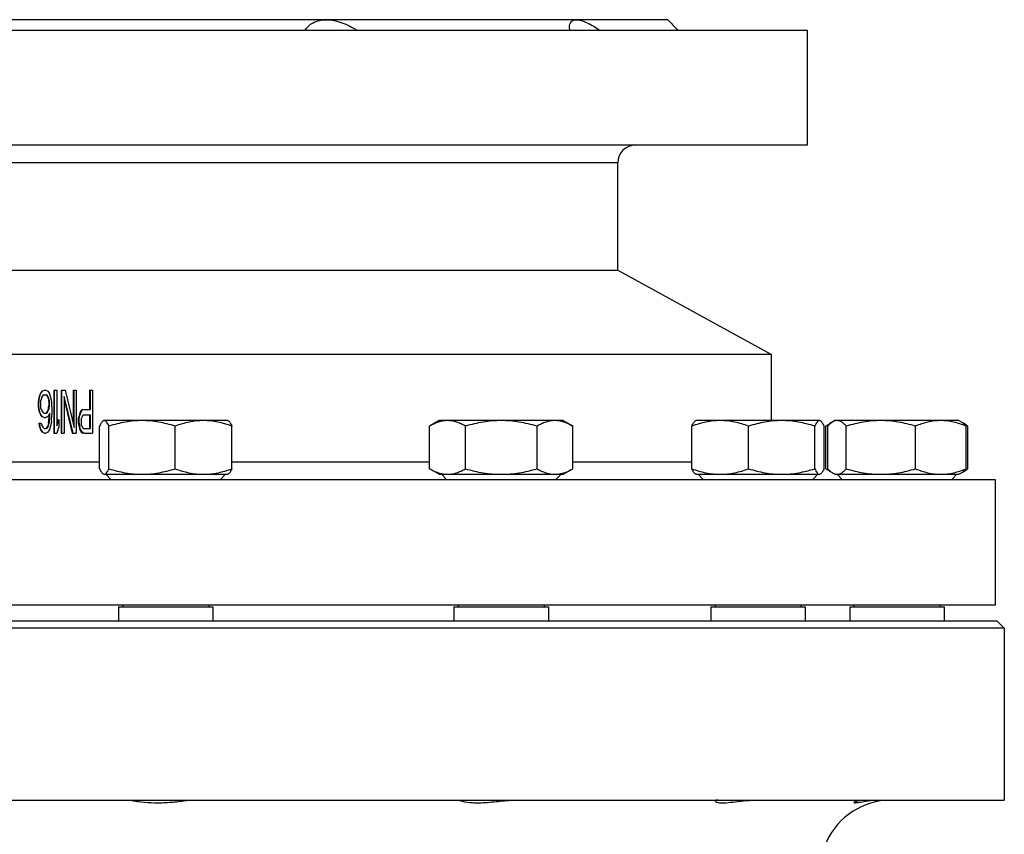
# Model space of a CAD drawing. Units: millimetres. Extents: x -1601 to 1949, y -2551 to 1728.
# Drawn here: x 1533 to 1809, y 416 to 644 of the extents above; entities that cross this region are included whole.
import ezdxf

# ---------------------------------------------------------------- set-up
doc = ezdxf.new("R2010")
doc.units = ezdxf.units.MM
doc.header["$LTSCALE"] = 30.734
doc.layers.add('ALL_FEATURE', color=7, linetype='CONTINUOUS')

msp = doc.modelspace()

# ---------------------------------------------------------------- linework, layer by layer
at = {"layer": 'ALL_FEATURE', "color": 40, "linetype": 'Continuous'}
for p, q in [((1714.57, 643.98), (1332.57, 643.98)), ((1714.59, 643.96), (1714.57, 643.98)), ((1753.57, 640.98), (1293.57, 640.98)), ((1687.21, 640.98), (1687.1, 641.98)), ((1753.57, 608.98), (1753.57, 640.98)), ((1293.57, 608.98), (1753.57, 608.98)), ((1700.57, 603.98), (1346.57, 603.98)), ((1700.57, 573.98), (1700.57, 603.98)), ((1346.57, 573.98), (1700.57, 573.98)), ((1700.57, 573.98), (1743.57, 550.48)), ((1743.57, 550.48), (1303.57, 550.48)), ((1743.57, 531.98), (1743.57, 550.48)), ((1539.09, 539.19), (1538.97, 538.78)), ((1539.17, 539.46), (1539.09, 539.19)), ((1539.67, 540.23), (1539.17, 539.46)), ((1539.21, 539.12), (1539.31, 539.46)), ((1539.31, 539.46), (1539.48, 539.72)), ((1539.48, 539.72), (1539.65, 539.97)), ((1539.65, 539.97), (1539.81, 540.23)), ((1539.81, 540.23), (1540.32, 540.48)), ((1540.22, 539.21), (1539.92, 538.95)), ((1540.22, 539.21), (1540.92, 539.21)), ((1540.32, 540.48), (1540.82, 540.48)), ((1540.82, 540.48), (1540.99, 540.4)), ((1541.23, 538.95), (1540.92, 539.21)), ((1540.99, 540.4), (1541.33, 540.23)), ((1541.33, 540.23), (1541.68, 539.7)), ((1541.68, 539.7), (1541.83, 539.46)), ((1541.83, 539.46), (1542.03, 538.78)), ((1543.07, 540.48), (1543.07, 528.48)), ((1543.07, 540.48), (1543.85, 540.48)), ((1543.25, 528.48), (1543.25, 540.48)), ((1543.85, 540.48), (1543.85, 530.53)), ((1545.07, 540.48), (1545.07, 528.48)), ((1545.07, 540.48), (1546.17, 540.48)), ((1545.26, 528.48), (1545.26, 540.48)), ((1546.17, 540.48), (1548.69, 530.01)), ((1548.47, 540.48), (1548.47, 530.95)), ((1548.47, 540.48), (1549.3, 540.48)), ((1548.69, 530.01), (1548.69, 540.48)), ((1549.3, 540.48), (1549.3, 528.48)), ((1552.97, 540.48), (1552.97, 535.12)), ((1552.97, 540.48), (1553.84, 540.48)), ((1553.24, 535.12), (1553.24, 540.48)), ((1553.84, 540.48), (1553.84, 528.48)), ((1538.76, 537.78), (1538.67, 537.16)), ((1538.67, 537.16), (1538.67, 535.89)), ((1538.87, 538.44), (1538.76, 537.78)), ((1538.81, 537.16), (1538.9, 537.75)), ((1538.81, 535.89), (1538.81, 537.16)), ((1538.93, 538.64), (1538.87, 538.44)), ((1538.9, 537.75), (1539.01, 538.44)), ((1538.97, 538.78), (1538.93, 538.64)), ((1539.01, 538.44), (1539.21, 539.12)), ((1539.31, 536.91), (1539.33, 537.09)), ((1539.31, 536.91), (1539.31, 536.14)), ((1539.48, 537.93), (1539.41, 537.67)), ((1539.55, 538.19), (1539.48, 537.93)), ((1539.61, 538.44), (1539.55, 538.19)), ((1539.92, 538.95), (1539.61, 538.44)), ((1540.86, 539.13), (1541.07, 538.95)), ((1541.07, 538.95), (1541.37, 538.44)), ((1541.53, 538.44), (1541.23, 538.95)), ((1541.53, 538.44), (1541.37, 538.44)), ((1541.37, 538.44), (1541.5, 537.93)), ((1541.5, 537.93), (1541.57, 537.67)), ((1541.57, 538.29), (1541.53, 538.44)), ((1541.6, 538.19), (1541.57, 538.29)), ((1541.57, 537.67), (1541.65, 537.07)), ((1541.66, 537.93), (1541.6, 538.19)), ((1541.65, 537.07), (1541.67, 536.91)), ((1541.73, 537.67), (1541.66, 537.93)), ((1541.67, 536.91), (1541.67, 536.14)), ((1541.81, 537.09), (1541.83, 536.91)), ((1541.83, 536.14), (1541.83, 536.91)), ((1542.03, 538.78), (1542.09, 538.6)), ((1542.09, 538.6), (1542.13, 538.44)), ((1542.14, 538.44), (1542.24, 537.75)), ((1542.24, 537.75), (1542.34, 537.16)), ((1542.34, 537.16), (1542.35, 536.95)), ((1542.35, 536.95), (1542.39, 536.17)), ((1545.87, 538.7), (1545.87, 528.48)), ((1548.39, 528.48), (1545.87, 538.7)), ((1545.87, 537.88), (1548.17, 528.48)), ((1538.67, 535.89), (1538.76, 535.27)), ((1538.76, 535.27), (1538.85, 534.75)), ((1538.9, 535.3), (1538.81, 535.89)), ((1538.85, 534.75), (1538.87, 534.61)), ((1538.87, 534.61), (1539.17, 533.84)), ((1538.87, 534.61), (1539.01, 534.61)), ((1538.98, 534.77), (1538.9, 535.3)), ((1539.01, 534.61), (1538.98, 534.77)), ((1539.31, 533.84), (1539.01, 534.61)), ((1539.17, 533.84), (1539.33, 533.59)), ((1539.31, 536.14), (1539.33, 535.96)), ((1539.47, 533.61), (1539.31, 533.84)), ((1539.41, 535.38), (1539.61, 534.87)), ((1539.61, 534.87), (1539.92, 534.36)), ((1539.92, 534.36), (1540.22, 534.1)), ((1540.22, 534.1), (1540.92, 534.1)), ((1541.07, 534.36), (1540.86, 534.18)), ((1540.92, 534.1), (1541.23, 534.36)), ((1541.37, 534.87), (1541.07, 534.36)), ((1541.23, 534.36), (1541.53, 534.87)), ((1541.93, 534.1), (1541.33, 533.08)), ((1541.57, 535.38), (1541.37, 534.87)), ((1541.37, 534.87), (1541.53, 534.87)), ((1541.53, 534.87), (1541.73, 535.38)), ((1541.57, 535.38), (1541.58, 535.49)), ((1541.57, 535.38), (1541.73, 535.38)), ((1541.58, 535.49), (1541.67, 536.14)), ((1541.72, 536.14), (1541.67, 536.14)), ((1541.73, 535.38), (1541.83, 536.14)), ((1541.93, 533.59), (1541.93, 534.1)), ((1542.39, 536.17), (1542.44, 535.38)), ((1542.44, 535.38), (1542.44, 533.59)), ((1550.17, 533.76), (1550.07, 533.42)), ((1550.27, 534.1), (1550.17, 533.76)), ((1550.4, 534.36), (1550.27, 534.1)), ((1550.51, 534.1), (1550.27, 534.1)), ((1550.31, 533.42), (1550.44, 533.85)), ((1550.67, 534.87), (1550.4, 534.36)), ((1550.44, 533.85), (1550.51, 534.1)), ((1550.51, 534.1), (1550.91, 534.87)), ((1550.67, 534.87), (1550.91, 534.87)), ((1551.17, 535.12), (1550.83, 534.95)), ((1550.91, 534.87), (1551.42, 535.12)), ((1551.42, 535.12), (1553.24, 535.12)), ((1538.87, 531.29), (1538.97, 530.53)), ((1538.87, 531.29), (1539.51, 531.29)), ((1539.01, 531.29), (1539.11, 530.53)), ((1539.33, 533.59), (1539.5, 533.33)), ((1539.65, 533.33), (1539.47, 533.61)), ((1539.5, 533.33), (1539.67, 533.08)), ((1539.51, 531.29), (1539.65, 530.78)), ((1539.81, 533.08), (1539.65, 533.33)), ((1540.15, 532.91), (1539.81, 533.08)), ((1540.32, 532.82), (1540.15, 532.91)), ((1540.32, 532.82), (1540.82, 532.82)), ((1540.99, 532.91), (1540.82, 532.82)), ((1541.16, 532.99), (1540.99, 532.91)), ((1541.33, 533.08), (1541.16, 532.99)), ((1541.57, 531.29), (1541.42, 530.71)), ((1541.53, 530.53), (1541.66, 531.04)), ((1541.57, 531.29), (1541.65, 531.89)), ((1541.65, 531.89), (1541.67, 532.06)), ((1541.66, 531.04), (1541.73, 531.29)), ((1541.67, 532.06), (1541.73, 533.05)), ((1541.73, 533.05), (1541.77, 533.59)), ((1541.81, 531.87), (1541.83, 532.06)), ((1541.83, 532.06), (1541.9, 533.04)), ((1541.9, 533.04), (1541.93, 533.59)), ((1542.24, 531.21), (1542.14, 530.53)), ((1542.34, 531.8), (1542.24, 531.21)), ((1542.34, 531.8), (1542.35, 532.03)), ((1542.35, 532.03), (1542.44, 533.59)), ((1543.85, 530.53), (1544.46, 532.31)), ((1544.07, 531.72), (1543.87, 531.12)), ((1544.27, 532.31), (1544.07, 531.72)), ((1544.46, 532.31), (1544.46, 530.27)), ((1549.87, 532.31), (1549.97, 533.08)), ((1549.87, 532.31), (1549.87, 531.29)), ((1549.87, 531.29), (1549.88, 531.18)), ((1549.95, 531.29), (1549.87, 531.29)), ((1549.88, 531.18), (1549.97, 530.53)), ((1550.03, 531.29), (1549.95, 531.29)), ((1550.07, 533.42), (1549.97, 533.08)), ((1550.11, 531.29), (1550.11, 532.31)), ((1550.11, 531.29), (1550.21, 530.53)), ((1550.19, 532.91), (1550.21, 533.08)), ((1550.21, 533.08), (1550.31, 533.42)), ((1550.71, 532.06), (1550.74, 532.23)), ((1550.71, 532.06), (1550.71, 531.29)), ((1551.02, 533.33), (1550.81, 532.82)), ((1551.32, 533.59), (1551.02, 533.33)), ((1551.32, 533.59), (1553.24, 533.59)), ((1552.97, 533.59), (1552.97, 529.76)), ((1553.24, 529.76), (1553.24, 533.59)), ((1557.12, 531.98), (1556.82, 531.9)), ((1591.61, 531.98), (1556.97, 531.98)), ((1591.61, 531.98), (1591.76, 531.9)), ((1650.7, 531.98), (1648.02, 530.44)), ((1685.34, 531.98), (1650.7, 531.98)), ((1685.34, 531.98), (1688.02, 530.44)), ((1722.43, 531.98), (1722.28, 531.9)), ((1757.07, 531.98), (1722.43, 531.98)), ((1757.22, 531.9), (1756.92, 531.98)), ((1761.25, 531.98), (1759.82, 531.16)), ((1795.89, 531.98), (1761.25, 531.98)), ((1795.89, 531.98), (1797.32, 531.16)), ((1538.97, 530.53), (1539.19, 529.77)), ((1539.16, 530.36), (1539.11, 530.53)), ((1539.21, 530.19), (1539.16, 530.36)), ((1539.19, 529.77), (1539.27, 529.5)), ((1539.41, 529.5), (1539.21, 530.19)), ((1539.27, 529.5), (1539.44, 529.25)), ((1539.27, 529.5), (1539.41, 529.5)), ((1539.75, 528.99), (1539.41, 529.5)), ((1539.44, 529.25), (1539.6, 528.99)), ((1539.6, 528.99), (1539.77, 528.74)), ((1539.65, 530.78), (1539.67, 530.67)), ((1539.67, 530.67), (1539.71, 530.53)), ((1539.71, 530.53), (1540.02, 530.01)), ((1539.92, 528.74), (1539.75, 528.99)), ((1540.08, 528.65), (1539.92, 528.74)), ((1540.02, 530.01), (1540.32, 529.76)), ((1540.42, 528.48), (1540.08, 528.65)), ((1540.32, 529.76), (1540.92, 529.76)), ((1540.42, 528.48), (1540.82, 528.48)), ((1541.33, 528.74), (1540.82, 528.48)), ((1541.07, 530.01), (1540.86, 529.84)), ((1540.92, 529.76), (1541.23, 530.01)), ((1541.37, 530.53), (1541.07, 530.01)), ((1541.23, 530.01), (1541.53, 530.53)), ((1541.5, 528.99), (1541.33, 528.74)), ((1541.42, 530.71), (1541.37, 530.53)), ((1541.37, 530.53), (1541.53, 530.53)), ((1541.66, 529.25), (1541.5, 528.99)), ((1541.83, 529.5), (1541.66, 529.25)), ((1541.93, 529.84), (1541.83, 529.5)), ((1542.13, 530.53), (1541.93, 529.84)), ((1543.07, 528.48), (1543.85, 528.48)), ((1544.25, 529.67), (1543.85, 528.48)), ((1544.46, 530.27), (1544.25, 529.67)), ((1545.07, 528.48), (1545.87, 528.48)), ((1548.17, 528.48), (1549.3, 528.48)), ((1549.97, 530.53), (1550.19, 529.77)), ((1550.19, 529.77), (1550.27, 529.5)), ((1550.26, 530.36), (1550.21, 530.53)), ((1550.31, 530.19), (1550.26, 530.36)), ((1550.27, 529.5), (1550.4, 529.25)), ((1550.27, 529.5), (1550.51, 529.5)), ((1550.51, 529.5), (1550.31, 530.19)), ((1550.4, 529.25), (1550.54, 528.99)), ((1550.65, 529.25), (1550.51, 529.5)), ((1550.54, 528.99), (1550.67, 528.74)), ((1550.91, 528.74), (1550.65, 529.25)), ((1550.67, 528.74), (1551.17, 528.48)), ((1550.67, 528.74), (1550.91, 528.74)), ((1550.8, 530.63), (1550.81, 530.53)), ((1550.81, 530.53), (1551.02, 530.01)), ((1551.42, 528.48), (1550.91, 528.74)), ((1551.02, 530.01), (1551.32, 529.76)), ((1551.32, 529.76), (1553.24, 529.76)), ((1551.42, 528.48), (1553.84, 528.48)), ((1555.81, 518.53), (1555.81, 530.44)), ((1558.42, 518.53), (1558.42, 530.44)), ((1576.9, 518.53), (1576.9, 530.44)), ((1592.77, 518.53), (1592.77, 530.44)), ((1648.02, 518.53), (1648.02, 530.44)), ((1658.02, 518.53), (1658.02, 530.44)), ((1678.02, 518.53), (1678.02, 530.44)), ((1688.02, 518.53), (1688.02, 530.44)), ((1721.27, 518.53), (1721.27, 530.44)), ((1737.14, 518.53), (1737.14, 530.44)), ((1755.62, 518.53), (1755.62, 530.44)), ((1758.23, 518.53), (1758.23, 530.44)), ((1758.74, 518.53), (1758.74, 530.44)), ((1759.25, 518.53), (1759.25, 530.44)), ((1764.43, 518.53), (1764.43, 530.44)), ((1783.75, 518.53), (1783.75, 530.44)), ((1797.89, 518.53), (1797.89, 530.44)), ((1798.4, 518.53), (1798.4, 530.44)), ((1492.16, 520.48), (1555.81, 520.48)), ((1592.77, 520.48), (1648.02, 520.48)), ((1688.02, 520.48), (1721.27, 520.48)), ((1650.7, 516.98), (1648.02, 518.53)), ((1685.34, 516.98), (1688.02, 518.53)), ((1761.25, 516.98), (1759.82, 517.81)), ((1795.89, 516.98), (1797.32, 517.81)), ((1806.07, 515.48), (1241.07, 515.48)), ((1556.82, 517.07), (1557.12, 516.98)), ((1556.97, 516.98), (1591.61, 516.98)), ((1559.09, 515.48), (1557.59, 516.98)), ((1589.49, 515.48), (1590.99, 516.98)), ((1591.61, 516.98), (1591.76, 517.07)), ((1650.7, 516.98), (1685.34, 516.98)), ((1652.82, 515.48), (1651.32, 516.98)), ((1683.22, 515.48), (1684.72, 516.98)), ((1722.43, 516.98), (1722.28, 517.07)), ((1722.43, 516.98), (1757.07, 516.98)), ((1724.55, 515.48), (1723.05, 516.98)), ((1754.95, 515.48), (1756.45, 516.98)), ((1756.92, 516.98), (1757.22, 517.07)), ((1761.25, 516.98), (1795.89, 516.98)), ((1763.37, 515.48), (1761.87, 516.98)), ((1793.77, 515.48), (1795.27, 516.98)), ((1806.07, 480.48), (1806.07, 515.48)), ((1241.07, 480.48), (1806.07, 480.48)), ((1561.09, 479.98), (1561.09, 475.98)), ((1561.09, 479.98), (1587.49, 479.98)), ((1562.29, 480.48), (1562.29, 479.98)), ((1586.29, 480.48), (1586.29, 479.98)), ((1587.49, 479.98), (1587.49, 475.98)), ((1654.82, 479.98), (1654.82, 475.98)), ((1654.82, 479.98), (1681.22, 479.98)), ((1656.02, 480.48), (1656.02, 479.98)), ((1680.02, 480.48), (1680.02, 479.98)), ((1681.22, 479.98), (1681.22, 475.98)), ((1726.55, 479.98), (1726.55, 475.98)), ((1726.55, 479.98), (1752.95, 479.98)), ((1727.75, 480.48), (1727.75, 479.98)), ((1751.75, 480.48), (1751.75, 479.98)), ((1752.95, 479.98), (1752.95, 475.98)), ((1765.37, 479.98), (1765.37, 475.98)), ((1765.37, 479.98), (1791.77, 479.98)), ((1766.57, 480.48), (1766.57, 479.98)), ((1790.57, 480.48), (1790.57, 479.98)), ((1791.77, 479.98), (1791.77, 475.98)), ((1806.57, 475.98), (1240.57, 475.98)), ((1806.57, 475.98), (1808.57, 473.98)), ((1808.57, 473.98), (1238.57, 473.98)), ((1808.57, 473.98), (1808.57, 425.98)), ((1238.57, 425.98), (1808.57, 425.98))]:
    msp.add_line(p, q, dxfattribs=at)
for centre, radius, start, end in [((2109.21, 1011.74), 539.43, 222.9846, 223.4178), ((1705.57, 603.98), 5, 90, 180), ((1766.31, 520.42), 12.55, 125.0615, 127.041), ((1768.32, 510.25), 22.34, 114.1642, 115.379), ((1767.57, 511.93), 20.5, 112.7795, 114.1654), ((1790.84, 520.42), 12.55, 52.959, 54.9385), ((1766.12, 528.3), 12.25, 232.9343, 234.9632), ((1768.32, 538.71), 22.34, 244.621, 245.8359), ((1767.57, 537.04), 20.5, 245.8346, 247.2205), ((1791.02, 528.3), 12.25, 305.0368, 307.0657), ((1777.07, 405.98), 20, 98.8848, 163.1187)]:
    msp.add_arc(centre, radius, start, end, dxfattribs=at)
for centre, major_axis, ratio, start_param, end_param in [((1523.57, 537.29), (221.46, 1688.45), 0.009195, -1.569707, -1.569363), ((1523.57, 537.29), (-221.28, 1687.03), 0.010614, -1.572305, -1.571961), ((1523.57, 535.76), (-221.46, 1688.45), 0.009195, -1.572229, -1.571886), ((1523.57, 531.67), (221.28, 1687.03), 0.010614, -1.569631, -1.569287), ((1523.57, 532.7), (220.46, 1680.54), 0.015554, -1.568984, -1.568631), ((1523.57, 530.91), (-220.38, 1679.98), 0.015914, -1.573047, -1.572656), ((1523.57, 532.44), (220.38, 1679.98), 0.015914, -1.568834, -1.568481)]:
    msp.add_ellipse(centre, major_axis=major_axis, ratio=ratio, start_param=start_param, end_param=end_param, dxfattribs=at)
for points, knots in [([(1613.18, 640.98), (1613.45, 641.42), (1614.11, 642.25), (1615.98, 643.62), (1617.83, 643.98), (1619.07, 643.98)], [0, 0, 0, 0, 0.223229, 0.458513, 1, 1, 1, 1]), ([(1619.07, 643.98), (1620.57, 643.98), (1623.66, 643.29), (1626.42, 641.85), (1627.77, 640.98)], [0, 0, 0, 0, 0.483556, 1, 1, 1, 1]), ([(1687.1, 641.98), (1687.1, 642.49), (1687.26, 643.32), (1688.16, 643.92), (1688.7, 643.98), (1688.98, 643.98)], [0, 0, 0, 0, 0.492953, 0.724597, 1, 1, 1, 1]), ([(1688.98, 643.98), (1689.44, 643.98), (1690.48, 643.78), (1692.77, 642.85), (1694.47, 641.79), (1695.63, 640.98)], [0, 0, 0, 0, 0.188493, 0.42568, 1, 1, 1, 1]), ([(1538.71, 535.89), (1538.71, 535.89), (1538.69, 535.89), (1538.68, 535.89), (1538.67, 535.89)], [0, 0, 0, 0, 0.499933, 1, 1, 1, 1]), ([(1556.82, 531.9), (1556.73, 531.84), (1556.54, 531.68), (1556.29, 531.35), (1556.04, 530.92), (1555.89, 530.61), (1555.81, 530.44)], [0, 0, 0, 0, 0.183592, 0.411784, 0.685283, 1, 1, 1, 1]), ([(1558.42, 530.44), (1558.33, 530.65), (1558.14, 531.04), (1557.86, 531.48), (1557.63, 531.74), (1557.46, 531.88), (1557.29, 531.96), (1557.18, 531.98), (1557.12, 531.98)], [0, 0, 0, 0, 0.339326, 0.618284, 0.733548, 0.833379, 0.920437, 1, 1, 1, 1]), ([(1567.66, 531.98), (1566.88, 531.98), (1565.32, 531.91), (1562.21, 531.49), (1559.92, 530.9), (1558.42, 530.44)], [0, 0, 0, 0, 0.249471, 0.499229, 1, 1, 1, 1]), ([(1576.9, 530.44), (1575.4, 530.9), (1573.12, 531.49), (1570.01, 531.91), (1568.45, 531.98), (1567.66, 531.98)], [0, 0, 0, 0, 0.500771, 0.750529, 1, 1, 1, 1]), ([(1584.84, 531.98), (1584.16, 531.98), (1582.82, 531.91), (1580.14, 531.49), (1578.18, 530.9), (1576.9, 530.44)], [0, 0, 0, 0, 0.248079, 0.497124, 1, 1, 1, 1]), ([(1592.77, 530.44), (1591.49, 530.9), (1589.53, 531.49), (1586.85, 531.91), (1585.51, 531.98), (1584.84, 531.98)], [0, 0, 0, 0, 0.502876, 0.751921, 1, 1, 1, 1]), ([(1591.76, 531.9), (1591.86, 531.84), (1592.05, 531.68), (1592.29, 531.35), (1592.54, 530.92), (1592.69, 530.61), (1592.77, 530.44)], [0, 0, 0, 0, 0.183592, 0.411784, 0.685283, 1, 1, 1, 1]), ([(1653.02, 531.98), (1652.59, 531.98), (1651.73, 531.91), (1650.47, 531.59), (1649.22, 531.09), (1648.42, 530.67), (1648.02, 530.44)], [0, 0, 0, 0, 0.240409, 0.485511, 0.738359, 1, 1, 1, 1]), ([(1658.02, 530.44), (1657.62, 530.67), (1656.81, 531.09), (1655.57, 531.59), (1654.3, 531.91), (1653.44, 531.98), (1653.02, 531.98)], [0, 0, 0, 0, 0.261641, 0.514489, 0.759591, 1, 1, 1, 1]), ([(1668.02, 531.98), (1667.17, 531.98), (1665.48, 531.91), (1662.12, 531.49), (1659.64, 530.9), (1658.02, 530.44)], [0, 0, 0, 0, 0.250052, 0.500109, 1, 1, 1, 1]), ([(1678.02, 530.44), (1676.39, 530.9), (1673.91, 531.49), (1670.56, 531.91), (1668.86, 531.98), (1668.02, 531.98)], [0, 0, 0, 0, 0.499891, 0.749948, 1, 1, 1, 1]), ([(1683.02, 531.98), (1682.59, 531.98), (1681.73, 531.91), (1680.47, 531.59), (1679.22, 531.09), (1678.42, 530.67), (1678.02, 530.44)], [0, 0, 0, 0, 0.240409, 0.485511, 0.738359, 1, 1, 1, 1]), ([(1688.02, 530.44), (1687.62, 530.67), (1686.81, 531.09), (1685.57, 531.59), (1684.3, 531.91), (1683.44, 531.98), (1683.02, 531.98)], [0, 0, 0, 0, 0.261641, 0.514489, 0.759591, 1, 1, 1, 1]), ([(1729.21, 531.98), (1728.53, 531.98), (1727.19, 531.91), (1724.51, 531.49), (1722.55, 530.9), (1721.27, 530.44)], [0, 0, 0, 0, 0.248079, 0.497124, 1, 1, 1, 1]), ([(1721.27, 530.44), (1721.35, 530.61), (1721.5, 530.92), (1721.75, 531.35), (1722, 531.68), (1722.19, 531.84), (1722.28, 531.9)], [0, 0, 0, 0, 0.314717, 0.588217, 0.816408, 1, 1, 1, 1]), ([(1737.14, 530.44), (1735.86, 530.9), (1733.9, 531.49), (1731.22, 531.91), (1729.88, 531.98), (1729.21, 531.98)], [0, 0, 0, 0, 0.502876, 0.751921, 1, 1, 1, 1]), ([(1746.38, 531.98), (1745.6, 531.98), (1744.03, 531.91), (1740.92, 531.49), (1738.64, 530.9), (1737.14, 530.44)], [0, 0, 0, 0, 0.249471, 0.499229, 1, 1, 1, 1]), ([(1755.62, 530.44), (1754.12, 530.9), (1751.83, 531.49), (1748.73, 531.91), (1747.16, 531.98), (1746.38, 531.98)], [0, 0, 0, 0, 0.500771, 0.750529, 1, 1, 1, 1]), ([(1756.92, 531.98), (1756.87, 531.98), (1756.75, 531.96), (1756.58, 531.88), (1756.42, 531.74), (1756.18, 531.48), (1755.91, 531.04), (1755.72, 530.65), (1755.62, 530.44)], [0, 0, 0, 0, 0.079563, 0.166621, 0.266452, 0.381716, 0.660674, 1, 1, 1, 1]), ([(1758.23, 530.44), (1758.15, 530.61), (1758, 530.92), (1757.75, 531.35), (1757.5, 531.68), (1757.32, 531.84), (1757.22, 531.9)], [0, 0, 0, 0, 0.314717, 0.588217, 0.816408, 1, 1, 1, 1]), ([(1759.09, 530.69), (1759.15, 530.73), (1759.39, 530.9), (1759.64, 531.05), (1759.82, 531.16)], [0, 0, 0, 0, 0.254245, 1, 1, 1, 1]), ([(1760.64, 531.63), (1760.39, 531.49), (1759.9, 531.11), (1759.47, 530.68), (1759.25, 530.44)], [0, 0, 0, 0, 0.470556, 1, 1, 1, 1]), ([(1761.84, 531.98), (1761.64, 531.98), (1761.22, 531.92), (1760.83, 531.74), (1760.64, 531.63)], [0, 0, 0, 0, 0.482148, 1, 1, 1, 1]), ([(1764.43, 530.44), (1764.23, 530.66), (1763.83, 531.07), (1763.19, 531.57), (1762.53, 531.9), (1762.06, 531.98), (1761.84, 531.98)], [0, 0, 0, 0, 0.291052, 0.552395, 0.785426, 1, 1, 1, 1]), ([(1774.09, 531.98), (1773.27, 531.98), (1771.64, 531.91), (1768.39, 531.49), (1766, 530.9), (1764.43, 530.44)], [0, 0, 0, 0, 0.249808, 0.49974, 1, 1, 1, 1]), ([(1783.75, 530.44), (1782.18, 530.9), (1779.79, 531.49), (1776.54, 531.91), (1774.91, 531.98), (1774.09, 531.98)], [0, 0, 0, 0, 0.50026, 0.750192, 1, 1, 1, 1]), ([(1790.82, 531.98), (1790.22, 531.98), (1789.02, 531.91), (1786.63, 531.49), (1784.88, 530.9), (1783.75, 530.44)], [0, 0, 0, 0, 0.246736, 0.495097, 1, 1, 1, 1]), ([(1797.89, 530.44), (1796.76, 530.9), (1795.01, 531.49), (1792.62, 531.91), (1791.42, 531.98), (1790.82, 531.98)], [0, 0, 0, 0, 0.504903, 0.753264, 1, 1, 1, 1]), ([(1796.5, 531.63), (1796.75, 531.49), (1797.25, 531.11), (1797.67, 530.68), (1797.89, 530.44)], [0, 0, 0, 0, 0.470556, 1, 1, 1, 1]), ([(1797.32, 531.16), (1797.28, 531.18), (1797.11, 531.28), (1796.94, 531.36), (1796.82, 531.43)], [0, 0, 0, 0, 0.253029, 1, 1, 1, 1]), ([(1798.05, 530.69), (1797.99, 530.73), (1797.75, 530.9), (1797.51, 531.05), (1797.32, 531.16)], [0, 0, 0, 0, 0.254245, 1, 1, 1, 1]), ([(1555.81, 518.53), (1555.89, 518.36), (1556.04, 518.04), (1556.29, 517.62), (1556.54, 517.29), (1556.73, 517.12), (1556.82, 517.07)], [0, 0, 0, 0, 0.314717, 0.588217, 0.816408, 1, 1, 1, 1]), ([(1557.12, 516.98), (1557.18, 516.98), (1557.29, 517), (1557.46, 517.09), (1557.63, 517.22), (1557.86, 517.48), (1558.14, 517.92), (1558.33, 518.31), (1558.42, 518.53)], [0, 0, 0, 0, 0.079563, 0.166621, 0.266452, 0.381716, 0.660674, 1, 1, 1, 1]), ([(1558.42, 518.53), (1559.92, 518.06), (1562.21, 517.48), (1565.32, 517.06), (1566.88, 516.98), (1567.66, 516.98)], [0, 0, 0, 0, 0.500771, 0.750529, 1, 1, 1, 1]), ([(1567.66, 516.98), (1568.45, 516.98), (1570.01, 517.06), (1573.12, 517.48), (1575.4, 518.06), (1576.9, 518.53)], [0, 0, 0, 0, 0.249471, 0.499229, 1, 1, 1, 1]), ([(1576.9, 518.53), (1578.18, 518.06), (1580.14, 517.48), (1582.82, 517.06), (1584.16, 516.98), (1584.84, 516.98)], [0, 0, 0, 0, 0.502876, 0.751921, 1, 1, 1, 1]), ([(1584.84, 516.98), (1585.51, 516.98), (1586.85, 517.06), (1589.53, 517.48), (1591.49, 518.06), (1592.77, 518.53)], [0, 0, 0, 0, 0.248079, 0.497124, 1, 1, 1, 1]), ([(1592.77, 518.53), (1592.69, 518.36), (1592.54, 518.04), (1592.29, 517.62), (1592.05, 517.29), (1591.86, 517.12), (1591.76, 517.07)], [0, 0, 0, 0, 0.314717, 0.588217, 0.816408, 1, 1, 1, 1]), ([(1648.02, 518.53), (1648.29, 518.37), (1649.35, 517.8), (1650.49, 517.35), (1651.36, 517.16)], [0, 0, 0, 0, 0.258979, 1, 1, 1, 1]), ([(1651.36, 517.16), (1651.5, 517.13), (1652.05, 517.03), (1652.6, 516.98), (1653.02, 516.98)], [0, 0, 0, 0, 0.252069, 1, 1, 1, 1]), ([(1653.02, 516.98), (1653.44, 516.98), (1654.3, 517.06), (1655.57, 517.38), (1656.81, 517.88), (1657.62, 518.3), (1658.02, 518.53)], [0, 0, 0, 0, 0.240409, 0.485511, 0.738359, 1, 1, 1, 1]), ([(1658.02, 518.53), (1659.64, 518.06), (1662.12, 517.47), (1665.48, 517.06), (1667.17, 516.98), (1668.02, 516.98)], [0, 0, 0, 0, 0.499891, 0.749948, 1, 1, 1, 1]), ([(1668.02, 516.98), (1668.86, 516.98), (1670.56, 517.06), (1673.91, 517.47), (1676.39, 518.06), (1678.02, 518.53)], [0, 0, 0, 0, 0.250052, 0.500109, 1, 1, 1, 1]), ([(1678.02, 518.53), (1678.42, 518.3), (1679.22, 517.88), (1680.47, 517.38), (1681.73, 517.06), (1682.59, 516.98), (1683.02, 516.98)], [0, 0, 0, 0, 0.261641, 0.514489, 0.759591, 1, 1, 1, 1]), ([(1683.02, 516.98), (1683.15, 516.98), (1683.71, 517), (1684.26, 517.08), (1684.67, 517.16)], [0, 0, 0, 0, 0.248771, 1, 1, 1, 1]), ([(1684.67, 517.16), (1684.96, 517.23), (1686.12, 517.54), (1687.22, 518.07), (1688.02, 518.53)], [0, 0, 0, 0, 0.242125, 1, 1, 1, 1]), ([(1722.28, 517.07), (1722.19, 517.12), (1722, 517.29), (1721.75, 517.62), (1721.5, 518.04), (1721.35, 518.36), (1721.27, 518.53)], [0, 0, 0, 0, 0.183592, 0.411784, 0.685283, 1, 1, 1, 1]), ([(1721.27, 518.53), (1722.55, 518.06), (1724.51, 517.48), (1727.19, 517.06), (1728.53, 516.98), (1729.21, 516.98)], [0, 0, 0, 0, 0.502876, 0.751921, 1, 1, 1, 1]), ([(1729.21, 516.98), (1729.88, 516.98), (1731.22, 517.06), (1733.9, 517.48), (1735.86, 518.06), (1737.14, 518.53)], [0, 0, 0, 0, 0.248079, 0.497124, 1, 1, 1, 1]), ([(1737.14, 518.53), (1738.64, 518.06), (1740.92, 517.48), (1744.03, 517.06), (1745.6, 516.98), (1746.38, 516.98)], [0, 0, 0, 0, 0.500771, 0.750529, 1, 1, 1, 1]), ([(1746.38, 516.98), (1747.16, 516.98), (1748.73, 517.06), (1751.83, 517.48), (1754.12, 518.06), (1755.62, 518.53)], [0, 0, 0, 0, 0.249471, 0.499229, 1, 1, 1, 1]), ([(1755.62, 518.53), (1755.72, 518.31), (1755.91, 517.92), (1756.18, 517.48), (1756.42, 517.22), (1756.58, 517.09), (1756.75, 517), (1756.87, 516.98), (1756.92, 516.98)], [0, 0, 0, 0, 0.339326, 0.618284, 0.733548, 0.833379, 0.920437, 1, 1, 1, 1]), ([(1757.22, 517.07), (1757.32, 517.12), (1757.5, 517.29), (1757.75, 517.62), (1758, 518.04), (1758.15, 518.36), (1758.23, 518.53)], [0, 0, 0, 0, 0.183592, 0.411784, 0.685283, 1, 1, 1, 1]), ([(1759.82, 517.81), (1759.76, 517.84), (1759.51, 517.99), (1759.27, 518.15), (1759.09, 518.27)], [0, 0, 0, 0, 0.24579, 1, 1, 1, 1]), ([(1759.25, 518.53), (1759.47, 518.29), (1759.9, 517.85), (1760.39, 517.48), (1760.64, 517.34)], [0, 0, 0, 0, 0.529444, 1, 1, 1, 1]), ([(1760.64, 517.34), (1760.83, 517.23), (1761.22, 517.05), (1761.64, 516.98), (1761.84, 516.98)], [0, 0, 0, 0, 0.517852, 1, 1, 1, 1]), ([(1761.84, 516.98), (1762.06, 516.98), (1762.53, 517.06), (1763.19, 517.39), (1763.83, 517.9), (1764.23, 518.31), (1764.43, 518.53)], [0, 0, 0, 0, 0.214574, 0.447605, 0.708949, 1, 1, 1, 1]), ([(1764.43, 518.53), (1766, 518.06), (1768.39, 517.47), (1771.64, 517.06), (1773.27, 516.98), (1774.09, 516.98)], [0, 0, 0, 0, 0.50026, 0.750192, 1, 1, 1, 1]), ([(1774.09, 516.98), (1774.91, 516.98), (1776.54, 517.06), (1779.79, 517.47), (1782.18, 518.06), (1783.75, 518.53)], [0, 0, 0, 0, 0.249808, 0.49974, 1, 1, 1, 1]), ([(1783.75, 518.53), (1784.88, 518.07), (1786.63, 517.48), (1789.02, 517.06), (1790.22, 516.98), (1790.82, 516.98)], [0, 0, 0, 0, 0.504903, 0.753264, 1, 1, 1, 1]), ([(1790.82, 516.98), (1791.42, 516.98), (1792.62, 517.06), (1795.01, 517.48), (1796.76, 518.07), (1797.89, 518.53)], [0, 0, 0, 0, 0.246736, 0.495097, 1, 1, 1, 1]), ([(1797.89, 518.53), (1797.67, 518.29), (1797.25, 517.85), (1796.75, 517.48), (1796.5, 517.34)], [0, 0, 0, 0, 0.529444, 1, 1, 1, 1]), ([(1796.82, 517.54), (1796.86, 517.56), (1797.03, 517.64), (1797.2, 517.74), (1797.32, 517.81)], [0, 0, 0, 0, 0.247029, 1, 1, 1, 1]), ([(1797.32, 517.81), (1797.38, 517.84), (1797.63, 517.99), (1797.87, 518.15), (1798.05, 518.27)], [0, 0, 0, 0, 0.24579, 1, 1, 1, 1]), ([(1564.93, 425.82), (1565.12, 425.79), (1565.93, 425.68), (1566.75, 425.56), (1567.38, 425.49)], [0, 0, 0, 0, 0.225002, 1, 1, 1, 1]), ([(1567.38, 425.49), (1568.63, 425.34), (1571.28, 425.14), (1575.28, 425.29), (1579.13, 425.72), (1581.61, 425.98), (1582.75, 425.98)], [0, 0, 0, 0, 0.245422, 0.515313, 0.777378, 1, 1, 1, 1]), ([(1656.49, 425.82), (1656.68, 425.76), (1657.84, 425.44), (1659.04, 425.3), (1660.04, 425.25)], [0, 0, 0, 0, 0.167183, 1, 1, 1, 1]), ([(1660.04, 425.25), (1660.27, 425.23), (1661.26, 425.2), (1662.25, 425.22), (1663.01, 425.26)], [0, 0, 0, 0, 0.231208, 1, 1, 1, 1]), ([(1663.01, 425.26), (1664.6, 425.34), (1667.78, 425.68), (1670.97, 425.98), (1672.58, 425.98)], [0, 0, 0, 0, 0.497912, 1, 1, 1, 1]), ([(1728.65, 425.98), (1728.52, 425.98), (1728.29, 425.97), (1727.99, 425.92), (1727.75, 425.8), (1727.75, 425.69)], [0, 0, 0, 0, 0.397271, 0.690851, 1, 1, 1, 1]), ([(1727.75, 425.69), (1727.75, 425.56), (1728.27, 425.31), (1728.65, 425.27), (1728.96, 425.24)], [0, 0, 0, 0, 0.305492, 1, 1, 1, 1]), ([(1728.96, 425.24), (1729.58, 425.19), (1731.06, 425.23), (1734.63, 425.63), (1737.6, 425.98), (1739.72, 425.98)], [0, 0, 0, 0, 0.173048, 0.410608, 1, 1, 1, 1]), ([(1768.07, 425.82), (1767.85, 425.78), (1767.48, 425.7), (1766.99, 425.55), (1766.73, 425.43), (1766.57, 425.33), (1766.57, 425.28)], [0, 0, 0, 0, 0.410098, 0.715254, 0.911239, 1, 1, 1, 1]), ([(1766.57, 425.28), (1766.57, 425.27), (1766.58, 425.26), (1766.59, 425.25), (1766.59, 425.24)], [0, 0, 0, 0, 0.462355, 1, 1, 1, 1]), ([(1766.59, 425.24), (1766.66, 425.2), (1766.9, 425.22), (1767.11, 425.23), (1767.26, 425.25)], [0, 0, 0, 0, 0.329502, 1, 1, 1, 1]), ([(1767.26, 425.25), (1767.78, 425.31), (1769.06, 425.55), (1770.35, 425.74), (1771.12, 425.82)], [0, 0, 0, 0, 0.402484, 1, 1, 1, 1])]:
    msp.add_open_spline(points, degree=3, knots=knots, dxfattribs=at)
for points in [[(1538.67, 537.16), (1538.71, 537.16), (1538.76, 537.17), (1538.81, 537.16)], [(1538.87, 538.44), (1538.91, 538.43), (1538.96, 538.45), (1539.01, 538.44)], [(1541.57, 537.67), (1541.62, 537.67), (1541.68, 537.68), (1541.73, 537.67)], [(1541.67, 536.91), (1541.72, 536.91), (1541.78, 536.91), (1541.83, 536.91)], [(1541.57, 531.29), (1541.62, 531.29), (1541.68, 531.29), (1541.73, 531.29)], [(1541.67, 532.06), (1541.72, 532.06), (1541.78, 532.05), (1541.83, 532.06)], [(1541.82, 533.59), (1541.81, 533.59), (1541.79, 533.59), (1541.77, 533.59)], [(1549.87, 532.31), (1549.95, 532.31), (1550.03, 532.31), (1550.11, 532.31)], [(1549.97, 533.08), (1550.05, 533.07), (1550.13, 533.08), (1550.21, 533.08)], [(1538.97, 530.53), (1539, 530.53), (1539.03, 530.53), (1539.06, 530.52)], [(1549.97, 530.53), (1550.05, 530.53), (1550.13, 530.52), (1550.21, 530.53)]]:
    msp.add_open_spline(points, degree=3, dxfattribs=at)

doc.saveas('drawing.dxf')
